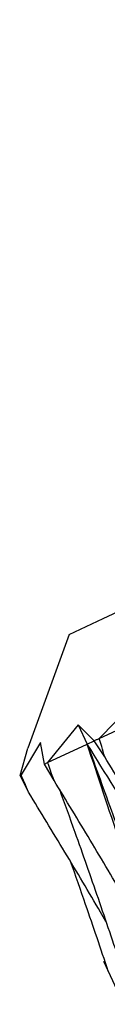
# Model space of a CAD drawing. Units: millimetres. Extents: x 16 to 307, y 18 to 345.
# Drawn here: x 270 to 271, y 285 to 290 of the extents above; entities that cross this region are included whole.
import ezdxf

# ---------------------------------------------------------------- set-up
doc = ezdxf.new("R2010")
doc.units = ezdxf.units.MM

msp = doc.modelspace()

# ---------------------------------------------------------------- linework, layer by layer
at = {"color": 7, "linetype": 'Continuous', "lineweight": 25}
for p, q in [((270.3933, 287.0653), (270.1998, 286.5337)), ((270.7277, 286.7798), (270.534, 286.5792)), ((270.534, 286.5792), (270.77, 286.6892)), ((270.4355, 286.6436), (270.2927, 286.4666)), ((270.5102, 286.5681), (270.4355, 286.6436)), ((270.4355, 286.6436), (270.4778, 286.553)), ((270.2589, 286.5612), (270.1689, 286.4089)), ((270.2783, 286.4599), (270.2589, 286.5612)), ((270.2927, 286.4666), (270.4778, 286.553)), ((270.4778, 286.553), (270.5102, 286.5681)), ((270.5592, 286.494), (270.5102, 286.5681)), ((270.1641, 286.4067), (270.1998, 286.5337)), ((270.2783, 286.4599), (270.2927, 286.4666)), ((270.3225, 286.3837), (270.2783, 286.4599)), ((270.2035, 286.3282), (270.1641, 286.4067)), ((270.5529, 285.5398), (270.6472, 285.3377))]:
    msp.add_line(p, q, dxfattribs=at)
at = {"color": 7, "linetype": 'Continuous', "lineweight": 25, "flags": 128}
for points in [[(270.3933, 287.0653), (270.5517, 287.1391), (271.0219, 287.3584), (271.7897, 287.7164), (272.8317, 288.2023), (274.1164, 288.8014), (275.6046, 289.4953), (277.2511, 290.2631), (279.006, 291.0814), (280.8159, 291.9254), (282.6257, 292.7693), (284.3806, 293.5876), (286.0271, 294.3554), (287.5153, 295.0494), (288.8, 295.6484), (289.842, 296.1344), (290.6098, 296.4924), (291.08, 296.7116), (291.2384, 296.7855), (291.2384, 296.7855)], [(270.534, 286.5792), (270.531, 286.5778), (270.528, 286.5764), (270.525, 286.575), (270.5221, 286.5736), (270.5191, 286.5722), (270.5161, 286.5708), (270.5132, 286.5695), (270.5102, 286.5681)]]:
    msp.add_lwpolyline(points, dxfattribs=at)
at = {"color": 7, "linetype": 'Continuous', "lineweight": 25}
msp.add_arc((270.3651, 285.9822), 0.4697, 114.6953, 115.3433, dxfattribs=at)
for points, knots in [([(271.0674, 285.6301), (270.9555, 285.8012), (270.7555, 286.1072), (270.5627, 286.4166), (270.4778, 286.553)], [0, 0, 0, 0, 0.559424, 1, 1, 1, 1]), ([(270.4778, 286.553), (270.5176, 286.4436), (270.5948, 286.2316), (270.7061, 285.9157), (270.7765, 285.7088), (270.8118, 285.6053)], [0, 0, 0, 0, 0.347367, 0.673671, 1, 1, 1, 1]), ([(270.8327, 285.5206), (270.7645, 285.7122), (270.6428, 286.0546), (270.5282, 286.4006), (270.4778, 286.553)], [0, 0, 0, 0, 0.559424, 1, 1, 1, 1]), ([(270.5591, 286.494), (270.5545, 286.5099), (270.5461, 286.5383), (270.5377, 286.5667), (270.534, 286.5792)], [0, 0, 0, 0, 0.5599283, 1, 1, 1, 1]), ([(270.3225, 286.3837), (270.3169, 286.3992), (270.3069, 286.4268), (270.297, 286.4545), (270.2927, 286.4666)], [0, 0, 0, 0, 0.559936, 1, 1, 1, 1]), ([(271.0674, 285.6301), (271.0096, 285.731), (270.8978, 285.9266), (270.7282, 286.2145), (270.6155, 286.4009), (270.5591, 286.494)], [0, 0, 0, 0, 0.348151, 0.674061, 1, 1, 1, 1]), ([(270.2035, 286.3282), (270.197, 286.3433), (270.1854, 286.3702), (270.1739, 286.3971), (270.1689, 286.4089)], [0, 0, 0, 0, 0.559948, 1, 1, 1, 1]), ([(270.8327, 285.5206), (270.7747, 285.6215), (270.6625, 285.8168), (270.4922, 286.1045), (270.3791, 286.2906), (270.3225, 286.3837)], [0, 0, 0, 0, 0.34815, 0.674058, 1, 1, 1, 1]), ([(270.5649, 285.7244), (270.5565, 285.7388), (270.4937, 285.8476), (270.3735, 286.0491), (270.2601, 286.2351), (270.2035, 286.3282)], [0, 0, 0, 0, 0.071191, 0.535573, 1, 1, 1, 1]), ([(270.3473, 286.3427), (270.3715, 286.2759), (270.4329, 286.1063), (270.5285, 285.8329), (270.5986, 285.6258), (270.6337, 285.5223)], [0, 0, 0, 0, 0.245226, 0.622598, 1, 1, 1, 1]), ([(270.3981, 286.0066), (270.4217, 285.9395), (270.4816, 285.7692), (270.5392, 285.5981), (270.5741, 285.4945)], [0, 0, 0, 0, 0.39442, 1, 1, 1, 1])]:
    msp.add_open_spline(points, degree=3, knots=knots, dxfattribs=at)

doc.saveas('drawing.dxf')
